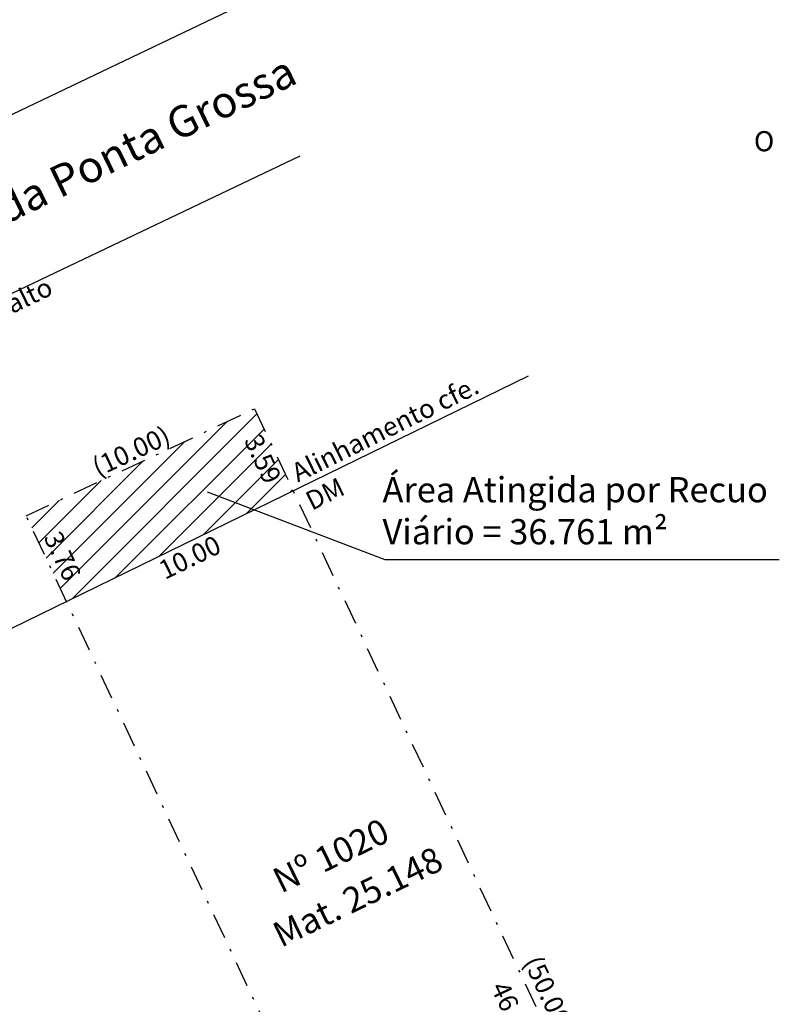
# Model space of a CAD drawing. Extents: x 181986 to 182069, y 1659773 to 1659890.
# Drawn here: x 182014 to 182044, y 1659832 to 1659871 of the extents above; entities that cross this region are included whole.
import ezdxf

# ---------------------------------------------------------------- set-up
doc = ezdxf.new("R2010")
doc.units = 0
doc.header["$LTSCALE"] = 2
doc.header["$MEASUREMENT"] = 0
doc.header["$PDMODE"] = 2
doc.linetypes.add('DASHDOT', pattern=[1, 0.5, -0.25, 0, -0.25])
doc.layers.get('DEFPOINTS').update_dxf_attribs({"linetype": 'CONTINUOUS'})
for name, color, linetype in [('NORTE', 7, 'CONTINUOUS'), ('T-ALINH-PROJ-C', 6, 'CONTINUOUS'), ('T-DIM', 1, 'CONTINUOUS'), ('T-DIVIS-EXIS', 7, 'CONTINUOUS'), ('T-MATRICULA', 5, 'DASHDOT'), ('T-TEXTP', 7, 'CONTINUOUS')]:
    doc.layers.add(name, color=color, linetype=linetype)
doc.styles.add('ROMANT', font='romant', dxfattribs={"height": 0.2})
doc.styles.get("Standard").update_dxf_attribs({"font": 'ARIAL.TTF'})
doc.dimstyles.get("Standard").update_dxf_attribs({"dimtxt": 0.18, "dimasz": 0.18, "dimexe": 0.18, "dimexo": 0.0625, "dimgap": 0.09, "dimtad": 0, "dimtih": 1, "dimtoh": 1, "dimdec": 4, "dimzin": 0, "dimdsep": 46, "dimtxsty": 'Standard', "dimcen": 0.09, "dimadec": 0, "dimazin": 0, "dimtfac": 1, "dimtdec": 4, "dimtofl": 0, "dimtmove": 0, "dimatfit": 0, "dimfxl": 0, "dimtolj": 1, "dimtzin": 0, "dimarcsym": 0})

# ---------------------------------------------------------------- blocks, each defined once
blk = doc.blocks.new('*D12')
at = {"layer": 'DEFPOINTS', "color": 0}
for p in [(182022.787, 1659855.777), (182023.02, 1659855.28), (182013.96, 1659851.04)]:
    blk.add_point(p, dxfattribs=at)
at = {"layer": 'T-MATRICULA', "color": 0, "insert": (182018.126, 1659853.596), "char_height": 0.75, "attachment_point": 5, "rotation": 25.0792}
blk.add_mtext('\\A1;(10.00)', dxfattribs=at)
blk = doc.blocks.new('*D13')
at = {"layer": 'DEFPOINTS', "color": 0}
for p in [(182023.02, 1659855.28), (182044.924, 1659810.329), (182044.31, 1659810.04)]:
    blk.add_point(p, dxfattribs=at)
at = {"layer": 'T-MATRICULA', "color": 0, "insert": (182034.708, 1659832.038), "char_height": 0.75, "attachment_point": 5, "rotation": 295.2017}
blk.add_mtext('\\A1;(50.00)', dxfattribs=at)
blk = doc.blocks.new('*D15')
at = {"layer": 'DEFPOINTS', "color": 0}
for p in [(182013.428, 1659850.79), (182013.96, 1659851.04), (182035.25, 1659805.8)]:
    blk.add_point(p, dxfattribs=at)
at = {"layer": 'T-MATRICULA', "color": 0, "insert": (182024.168, 1659827.966), "char_height": 0.75, "attachment_point": 5, "rotation": 295.2017}
blk.add_mtext('\\A1;(50.00)', dxfattribs=at)
blk = doc.blocks.new('*D16')
at = {"layer": 'DEFPOINTS', "color": 0}
for p in [(182013.96, 1659851.04), (182015.56, 1659847.64), (182016.128, 1659847.907)]:
    blk.add_point(p, dxfattribs=at)
at = {"layer": 'T-DIM', "color": 0, "insert": (182015.405, 1659849.443), "char_height": 0.75, "attachment_point": 5, "rotation": 295.2011}
blk.add_mtext('\\A1;3.76', dxfattribs=at)
blk = doc.blocks.new('*D17')
at = {"layer": 'DEFPOINTS', "color": 0}
for p in [(182023.02, 1659855.28), (182024.55, 1659852.03), (182024.054, 1659851.797)]:
    blk.add_point(p, dxfattribs=at)
at = {"layer": 'T-DIM', "color": 0, "insert": (182023.352, 1659853.289), "char_height": 0.75, "attachment_point": 5, "rotation": 295.2096}
blk.add_mtext('\\A1;3.59', dxfattribs=at)
blk = doc.blocks.new('*D18')
at = {"layer": 'DEFPOINTS', "color": 0}
for p in [(182024.55, 1659852.03), (182015.56, 1659847.64), (182015.813, 1659847.123)]:
    blk.add_point(p, dxfattribs=at)
at = {"layer": 'T-DIM', "color": 0, "insert": (182020.451, 1659849.388), "char_height": 0.75, "attachment_point": 5, "rotation": 26.0272}
blk.add_mtext('\\A1;10.00', dxfattribs=at)
blk = doc.blocks.new('NORTEGEO')
at = {"layer": 'NORTE', "color": 7, "style": 'ROMANT'}
blk.add_text('O', height=1.116, dxfattribs=at).set_placement((-7.997, -0.512))
blk = doc.blocks.new('*D29')
at = {"layer": 'DEFPOINTS', "color": 0}
for p in [(182024.55, 1659852.03), (182044.31, 1659810.04), (182043.467, 1659809.643)]:
    blk.add_point(p, dxfattribs=at)
at = {"layer": 'T-DIM', "color": 0, "insert": (182033.259, 1659831.334), "char_height": 0.75, "attachment_point": 5, "rotation": 295.2011}
blk.add_mtext('\\A1;46.41', dxfattribs=at)
blk = doc.blocks.new('*D30')
at = {"layer": 'DEFPOINTS', "color": 0}
for p in [(182015.56, 1659847.64), (182035.25, 1659805.8), (182035.812, 1659806.064)]:
    blk.add_point(p, dxfattribs=at)
at = {"layer": 'T-DIM', "color": 0, "insert": (182025.222, 1659828.566), "char_height": 0.75, "attachment_point": 5, "rotation": 295.2018}
blk.add_mtext('\\A1;46.24', dxfattribs=at)

msp = doc.modelspace()

# ---------------------------------------------------------------- hatches: boundary and pattern name
at = {"layer": 'T-TEXTP'}
h = msp.add_hatch(dxfattribs=at)
h.set_pattern_fill('ANSI31', color=256, scale=5, style=0)
h.set_pattern_definition([(45, (0, 0), (-0.44194173824, 0.44194173824), [])])
h.paths.add_polyline_path([(182024.55, 1659852.03), (182023.02, 1659855.28), (182013.96, 1659851.04), (182015.56, 1659847.64)])
h.paths.add_polyline_path([(182015.427, 1659850.737), (182016.416, 1659848.636), (182015.383, 1659848.15), (182014.394, 1659850.251)], flags=24)
h.paths.add_polyline_path([(182023.373, 1659854.584), (182024.363, 1659852.481), (182023.33, 1659851.995), (182022.341, 1659854.098)], flags=25)

# ---------------------------------------------------------------- linework, layer by layer
at = {"layer": 'T-ALINH-PROJ-C'}
msp.add_line((182011.02, 1659845.423), (182033.885, 1659856.589), dxfattribs=at)
at = {"layer": 'T-DIM'}
for p, q in [((182021.141, 1659851.983), (182028.185, 1659849.297)), ((182028.185, 1659849.297), (182043.832, 1659849.297))]:
    msp.add_line(p, q, dxfattribs=at)
at = {"layer": 'T-DIVIS-EXIS'}
for p, q in [((182003.185, 1659862.102), (182021.999, 1659871.069)), ((182005.91, 1659856.3), (182024.826, 1659865.316))]:
    msp.add_line(p, q, dxfattribs=at)
at = {"layer": 'T-MATRICULA'}
for p, q in [((182013.96, 1659851.04), (182023.02, 1659855.28)), ((182023.02, 1659855.28), (182044.31, 1659810.04)), ((182035.25, 1659805.8), (182013.96, 1659851.04))]:
    msp.add_line(p, q, dxfattribs=at)

# ---------------------------------------------------------------- block references
at = {"layer": 'NORTE', "ltscale": 0.75, "xscale": 0.7160151891584974, "yscale": 0.7160151891876012, "zscale": 0.7160151891974346}
msp.add_blockref('NORTEGEO', (182048.555, 1659865.859), dxfattribs=at)

# ---------------------------------------------------------------- texts
at = {"layer": 'T-ALINH-PROJ-C', "insert": (182024.406, 1659853.025), "char_height": 0.75, "width": 9.70684, "attachment_point": 1, "rotation": 26.2907}
msp.add_mtext('Alinhamento cfe. DM', dxfattribs=at)
at = {"layer": 'T-TEXTP', "attachment_point": 1, "rotation": 25.8469}
for s, insert, char_height, width in [('Estr. Retiro da Ponta Grossa', (182004.324, 1659859.695), 1.25, 27.98108), ('Borda de Asfalto', (182007.681, 1659857.095), 0.75, 9.70684), ('Nº 1020', (182023.635, 1659836.95), 1, 9.70684), ('Mat. 25.148', (182023.635, 1659834.797), 1, 9.70684)]:
    msp.add_mtext(s, dxfattribs=dict(at, insert=insert, char_height=char_height, width=width))
at = {"layer": 'T-TEXTP', "insert": (182028.097, 1659852.571), "char_height": 1, "width": 16.51221, "attachment_point": 1}
msp.add_mtext('Área Atingida por Recuo Viário = 36.761 m²', dxfattribs=at)

# ---------------------------------------------------------------- dimensions: what is measured, and where the dimension line sits
at = {"layer": 'T-DIM'}
for base, p1, p2, angle, picture, middle in [((182024.054, 1659851.797), (182023.02, 1659855.28), (182024.55, 1659852.03), 295.2096, '*D17', (182023.352, 1659853.289)), ((182015.813, 1659847.123), (182024.55, 1659852.03), (182015.56, 1659847.64), 206.0272, '*D18', (182020.451, 1659849.388)), ((182043.467, 1659809.643), (182024.55, 1659852.03), (182044.31, 1659810.04), 295.2011, '*D29', (182033.259, 1659831.334)), ((182016.128, 1659847.907), (182013.96, 1659851.04), (182015.56, 1659847.64), 295.2011, '*D16', (182015.405, 1659849.443)), ((182035.812, 1659806.064), (182015.56, 1659847.64), (182035.25, 1659805.8), 295.2018, '*D30', (182025.222, 1659828.566))]:
    dim = msp.add_linear_dim(base=base, p1=p1, p2=p2, angle=angle, dimstyle='Standard', override={"dimtxt": 0.75, "dimtih": 0, "dimtoh": 0, "dimdec": 2, "dimse1": 1, "dimse2": 1, "dimsd1": 1, "dimsd2": 1, "dimtdec": 2, "dimatfit": 3}, dxfattribs=at)
    dim.commit()
    dim.dimension.update_dxf_attribs({"geometry": picture, "text_midpoint": middle, "dimtype": 161})
at = {"layer": 'T-MATRICULA'}
for base, p1, p2, angle, text, picture, middle in [((182022.787, 1659855.777), (182013.96, 1659851.04), (182023.02, 1659855.28), 25.0792, '(10.00)', '*D12', (182018.126, 1659853.596)), ((182044.924, 1659810.329), (182023.02, 1659855.28), (182044.31, 1659810.04), 295.2017, '(50.00)', '*D13', (182034.708, 1659832.038)), ((182013.428, 1659850.79), (182035.25, 1659805.8), (182013.96, 1659851.04), 115.2017, '(50.00)', '*D15', (182024.168, 1659827.966))]:
    dim = msp.add_linear_dim(base=base, p1=p1, p2=p2, angle=angle, text=text, dimstyle='Standard', override={"dimtxt": 0.75, "dimtih": 0, "dimtoh": 0, "dimdec": 2, "dimse1": 1, "dimse2": 1, "dimsd1": 1, "dimsd2": 1, "dimtdec": 2, "dimatfit": 3}, dxfattribs=at)
    dim.commit()
    dim.dimension.update_dxf_attribs({"geometry": picture, "text_midpoint": middle, "dimtype": 161})

doc.saveas('drawing.dxf')
